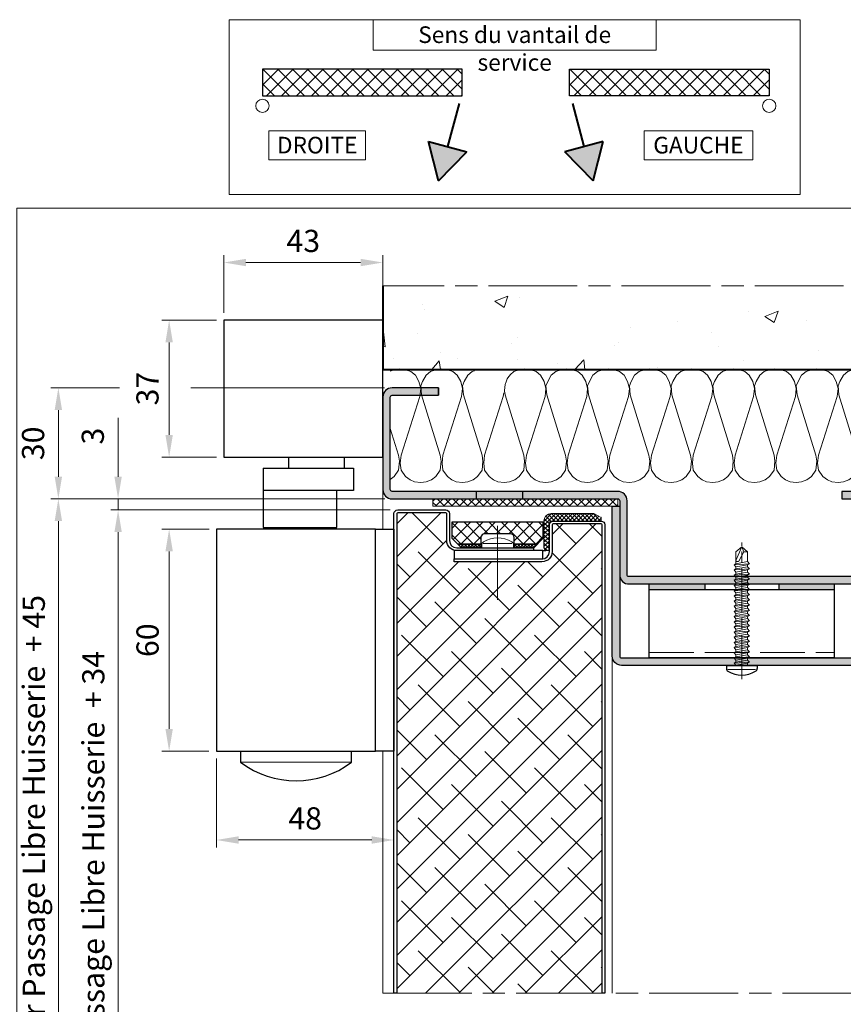
# Model space of a CAD drawing. Units: millimetres. Extents: x 0 to 334, y -11 to 467.
# Drawn here: x 162 to 273, y 101 to 234 of the extents above; entities that cross this region are included whole.
import ezdxf

# ---------------------------------------------------------------- set-up
doc = ezdxf.new("R2010")
doc.units = ezdxf.units.MM
doc.header["$PDMODE"] = 2
doc.header["$PDSIZE"] = 10
doc.linetypes.add('AM_ISO02W050', pattern=[7.5, 6, -1.5])
doc.linetypes.add('AM_ISO08W050', pattern=[18, 12, -1.5, 3, -1.5])
for name, color, linetype, lineweight in [('AEL-AM_1', 30, 'Continuous', 30), ('AEL-AM_2', 6, 'Continuous', 20), ('AEL-AM_4', 3, 'Continuous', 20), ('AEL-AM_5', 3, 'Continuous', 20), ('AEL-AM_6', 3, 'Continuous', 20), ('AEL-AM_7', 4, 'AM_ISO08W050', 18), ('AEL-AM_8', 1, 'Continuous', 15), ('AM_0', 7, 'Continuous', 40), ('AM_1', 30, 'Continuous', 30), ('AM_2', 6, 'Continuous', 20), ('AM_3', 1, 'AM_ISO02W050', 15), ('AM_7', 4, 'AM_ISO08W050', 18), ('AM_8', 1, 'Continuous', 15), ('AM_BOR', 7, 'Continuous', 40), ('DORMANT-AM_8', 1, 'Continuous', 15)]:
    doc.layers.add(name, color=color, linetype=linetype, lineweight=lineweight)
doc.layers.add('AM_VIEWS', color=1, linetype='Continuous', lineweight=15, plot=False)
doc.styles.get("Standard").update_dxf_attribs({"font": 'arial.ttf'})
doc.dimstyles.new('AM_ISO_MALERBA', dxfattribs={"dimtxt": 3, "dimasz": 3, "dimexe": 1, "dimexo": 1, "dimgap": 1, "dimtad": 1, "dimtoh": 1, "dimtxsty": 'Standard', "dimcen": 0, "dimclrd": 256, "dimclre": 256, "dimclrt": 3, "dimadec": 1, "dimazin": 2, "dimtp": 0.1, "dimtm": 0.1, "dimtfac": 0.71, "dimtmove": 0, "dimatfit": 3, "dimfxl": 1, "dimlwd": -1, "dimlwe": -1, "dimarcsym": 0})
doc.dimstyles.new('MAL-ISO$0', dxfattribs={"dimtxt": 3, "dimasz": 3, "dimexe": 1, "dimexo": 1, "dimgap": 1.5, "dimtad": 1, "dimtxsty": 'Standard', "dimcen": 0, "dimclrd": 256, "dimclre": 256, "dimclrt": 3, "dimadec": 1, "dimazin": 2, "dimtp": 0.1, "dimtm": 0.1, "dimtfac": 0.71, "dimtmove": 0, "dimatfit": 3, "dimfxl": 1, "dimlwd": -1, "dimlwe": -1, "dimarcsym": 1})

# ---------------------------------------------------------------- blocks, each defined once
blk = doc.blocks.new('*D20')
at = {"layer": 'AEL-AM_5', "linetype": 'Continuous', "transparency": 16777216}
for p, q in [((211.3, 168.85), (166.2, 168.85)), ((167.2, 165.85), (167.2, 21.02)), ((200.83, 18.02), (166.2, 18.02))]:
    blk.add_line(p, q, dxfattribs=at)
for points in [[(166.7, 165.85), (167.7, 165.85), (167.2, 168.85)], [(166.7, 21.02), (167.7, 21.02), (167.2, 18.02)]]:
    blk.add_solid(points, dxfattribs=at)
at = {"layer": 'Defpoints', "color": 0, "linetype": 'Continuous', "transparency": 16777216}
for p in [(212.3, 168.85), (167.2, 18.02), (201.83, 18.02)]:
    blk.add_point(p, dxfattribs=at)
at = {"layer": 'AEL-AM_5', "color": 3, "linetype": 'Continuous', "transparency": 16777216, "insert": (164.26, 93.43), "char_height": 3, "attachment_point": 5, "rotation": 90}
blk.add_mtext('Hauteur Fond de Feuillure = Hauteur Passage Libre Huisserie  + 45', dxfattribs=at)
blk = doc.blocks.new('*D21')
at = {"layer": 'AEL-AM_5', "linetype": 'Continuous', "transparency": 16777216}
for p, q in [((212.05, 167.35), (174.27, 167.35)), ((175.27, 164.35), (175.27, 25.02)), ((212.05, 22.02), (174.27, 22.02))]:
    blk.add_line(p, q, dxfattribs=at)
for points in [[(174.77, 164.35), (175.77, 164.35), (175.27, 167.35)], [(174.77, 25.02), (175.77, 25.02), (175.27, 22.02)]]:
    blk.add_solid(points, dxfattribs=at)
at = {"layer": 'Defpoints', "color": 0, "linetype": 'Continuous', "transparency": 16777216}
for p in [(213.05, 167.35), (175.27, 22.02), (213.05, 22.02)]:
    blk.add_point(p, dxfattribs=at)
at = {"layer": 'AEL-AM_5', "color": 3, "linetype": 'Continuous', "transparency": 16777216, "insert": (172.31, 94.68), "char_height": 3, "attachment_point": 5, "rotation": 90}
blk.add_mtext('Hauteur Ouvrant = Hauteur Passage Libre Huisserie  + 34', dxfattribs=at)
blk = doc.blocks.new('*D22')
at = {"layer": 'AEL-AM_5', "transparency": 16777216}
for p, q in [((175.27, 171.85), (175.27, 179.82)), ((211.3, 168.85), (174.27, 168.85)), ((175.27, 167.35), (175.27, 168.85)), ((212.05, 167.35), (174.27, 167.35)), ((175.27, 164.35), (175.27, 161.35))]:
    blk.add_line(p, q, dxfattribs=at)
for points in [[(174.77, 171.85), (175.77, 171.85), (175.27, 168.85)], [(174.77, 164.35), (175.77, 164.35), (175.27, 167.35)]]:
    blk.add_solid(points, dxfattribs=at)
at = {"layer": 'Defpoints', "color": 0, "transparency": 16777216}
for p in [(212.3, 168.85), (175.27, 167.35), (213.05, 167.35)]:
    blk.add_point(p, dxfattribs=at)
at = {"layer": 'AEL-AM_5', "color": 3, "transparency": 16777216, "insert": (172.24, 177.33), "char_height": 3, "attachment_point": 5, "rotation": 90}
blk.add_mtext('3', dxfattribs=at)
blk = doc.blocks.new('*D25')
at = {"layer": 'AEL-AM_5', "transparency": 16777216}
for p, q in [((175.48, 183.85), (166.2, 183.85)), ((211.26, 183.85), (185.09, 183.85)), ((167.2, 171.85), (167.2, 180.85)), ((211.3, 168.85), (166.2, 168.85))]:
    blk.add_line(p, q, dxfattribs=at)
for points in [[(166.7, 180.85), (167.7, 180.85), (167.2, 183.85)], [(166.7, 171.85), (167.7, 171.85), (167.2, 168.85)]]:
    blk.add_solid(points, dxfattribs=at)
at = {"layer": 'Defpoints', "color": 0, "transparency": 16777216}
for p in [(167.2, 183.85), (212.26, 183.85, 0), (212.3, 168.85, 0)]:
    blk.add_point(p, dxfattribs=at)
at = {"layer": 'AEL-AM_5', "color": 3, "transparency": 16777216, "insert": (164.17, 176.35), "char_height": 3, "attachment_point": 5, "rotation": 90}
blk.add_mtext('30', dxfattribs=at)
blk = doc.blocks.new('Hachures laine de roche')
at = {"layer": 'AEL-AM_2'}
for points in [[(-6.65, 25.85), (-6.62, 25.68), (-6.38, 24.96), (-5.9, 24.36), (-5.06, 23.88), (-4.46, 23.64), (-3.26, 23.76), (3.53, 25.85)], [(7.53, 25.85), (7.78, 25.68), (8.26, 25.08), (8.5, 24.36), (8.62, 23.64)], [(8.62, 23.64), (8.5, 22.8), (8.26, 22.2), (7.78, 21.6), (6.94, 21), (5.98, 20.88), (4.9, 21), (-3.02, 23.52), (-4.1, 23.64), (-5.06, 23.4), (-5.9, 22.92), (-6.38, 22.32), (-6.62, 21.6), (-6.74, 20.76)], [(-6.74, 20.76), (-6.62, 20.04), (-6.38, 19.32), (-5.9, 18.72), (-5.06, 18.24), (-4.46, 18), (-3.26, 18.12), (4.9, 20.64), (5.74, 20.76), (6.94, 20.64), (7.78, 20.04), (8.26, 19.44), (8.5, 18.72), (8.62, 18)], [(8.62, 18), (8.5, 17.16), (8.26, 16.56), (7.78, 15.96), (6.94, 15.36), (5.98, 15.24), (4.9, 15.36), (-3.02, 17.88), (-4.1, 18), (-5.06, 17.76), (-5.9, 17.28), (-6.38, 16.68), (-6.62, 15.96), (-6.74, 15.12), (-6.62, 14.4), (-6.38, 13.68), (-5.9, 13.08), (-5.06, 12.6), (-4.46, 12.36), (-3.26, 12.48), (4.9, 15), (5.74, 15.12), (6.94, 15), (7.78, 14.4), (8.26, 13.8), (8.5, 13.08), (8.62, 12.36)], [(8.62, 12.36), (8.5, 11.52), (8.26, 10.92), (7.78, 10.32), (6.94, 9.72), (5.98, 9.6), (4.9, 9.72), (-3.02, 12.24), (-4.1, 12.36), (-5.06, 12.12), (-5.9, 11.64), (-6.38, 11.04), (-6.62, 10.32), (-6.74, 9.48), (-6.62, 8.76), (-6.38, 8.04), (-5.9, 7.44), (-5.06, 6.96), (-4.46, 6.72), (-3.26, 6.84), (4.9, 9.36), (5.74, 9.48), (6.94, 9.36), (7.78, 8.76), (8.26, 8.16), (8.5, 7.44), (8.62, 6.72)], [(8.62, 6.72), (8.5, 5.88), (8.26, 5.28), (7.78, 4.68), (6.94, 4.08), (5.98, 3.96), (4.9, 4.08), (-3.02, 6.6), (-4.1, 6.72), (-5.06, 6.48), (-5.9, 6), (-6.38, 5.4), (-6.62, 4.68), (-6.74, 3.84), (-6.62, 3.12), (-6.38, 2.4), (-5.9, 1.8), (-5.06, 1.32), (-4.46, 1.08), (-3.26, 1.2), (4.9, 3.72), (5.74, 3.84), (6.94, 3.72), (7.78, 3.12), (8.26, 2.52), (8.5, 1.8), (8.62, 1.08)], [(8.62, 1.08), (8.5, 0.24), (8.26, -0.36), (7.78, -0.96), (6.94, -1.56), (5.98, -1.68), (4.9, -1.56), (-3.02, 0.96), (-4.1, 1.08), (-5.06, 0.84), (-5.9, 0.36), (-6.38, -0.24), (-6.62, -0.96), (-6.74, -1.8), (-6.62, -2.52), (-6.38, -3.24), (-5.9, -3.84), (-5.06, -4.32), (-4.46, -4.56), (-3.26, -4.44), (4.9, -1.92), (5.74, -1.8), (6.94, -1.92), (7.78, -2.52), (8.26, -3.12), (8.5, -3.84), (8.62, -4.56)], [(8.62, -4.56), (8.5, -5.4), (8.26, -6), (7.78, -6.6), (6.94, -7.2), (5.98, -7.32), (4.9, -7.2), (-3.02, -4.68), (-4.1, -4.56), (-5.06, -4.8), (-5.9, -5.28), (-6.38, -5.88), (-6.62, -6.6), (-6.74, -7.44), (-6.62, -8.16), (-6.38, -8.88), (-5.9, -9.48), (-5.06, -9.96), (-4.46, -10.2), (-3.26, -10.08), (4.9, -7.56), (5.74, -7.44), (6.94, -7.56), (7.78, -8.16), (8.26, -8.76), (8.5, -9.48), (8.62, -10.2)], [(8.62, -10.2), (8.5, -11.04), (8.26, -11.64), (7.78, -12.24), (6.94, -12.84), (5.98, -12.96), (4.9, -12.84), (-3.02, -10.32), (-4.1, -10.2), (-5.06, -10.44), (-5.9, -10.92), (-6.38, -11.52), (-6.62, -12.24), (-6.74, -13.08), (-6.62, -13.8), (-6.38, -14.52), (-5.9, -15.12), (-5.06, -15.6), (-4.46, -15.84), (-3.26, -15.72), (4.9, -13.2), (5.74, -13.08), (6.94, -13.2), (7.78, -13.8), (8.26, -14.4), (8.5, -15.12), (8.62, -15.84)], [(8.62, -15.84), (8.5, -16.68), (8.26, -17.28), (7.78, -17.88), (6.94, -18.48), (5.98, -18.6), (4.9, -18.48), (-3.02, -15.96), (-4.1, -15.84), (-5.06, -16.08), (-5.9, -16.56), (-6.38, -17.16), (-6.62, -17.88), (-6.74, -18.72), (-6.62, -19.44), (-6.38, -20.16), (-5.9, -20.76), (-5.06, -21.24), (-4.46, -21.48), (-3.26, -21.36), (4.9, -18.84), (5.74, -18.72), (6.94, -18.84), (7.78, -19.44), (8.26, -20.04), (8.5, -20.76), (8.62, -21.48)], [(8.62, -21.48), (8.5, -22.32), (8.26, -22.92), (7.78, -23.52), (6.94, -24.11), (5.98, -24.23), (4.9, -24.11), (-3.02, -21.6), (-4.1, -21.48), (-5.06, -21.72), (-5.9, -22.2), (-6.38, -22.8), (-6.62, -23.52), (-6.74, -24.35), (-6.62, -25.07), (-6.38, -25.79), (-5.9, -26.39), (-5.06, -26.87), (-4.46, -27.11), (-3.26, -26.99), (4.9, -24.47), (5.74, -24.35), (6.94, -24.47), (7.78, -25.07), (8.26, -25.67), (8.5, -26.39), (8.62, -27.11)], [(8.62, -27.11), (8.5, -27.95), (8.26, -28.55), (7.78, -29.15), (6.94, -29.75), (5.98, -29.87), (4.9, -29.75), (-3.02, -27.23), (-4.1, -27.11), (-5.06, -27.35), (-5.9, -27.83), (-6.38, -28.43), (-6.62, -29.15), (-6.74, -29.99), (-6.62, -30.71), (-6.38, -31.43), (-6.31, -31.52)], [(-3.55, -32.66), (-3.26, -32.63), (4.9, -30.11), (5.74, -29.99), (6.94, -30.11), (7.78, -30.71), (8.26, -31.31), (8.5, -32.03), (8.62, -32.75)], [(8.62, -32.75), (8.5, -33.59), (8.26, -34.19), (7.78, -34.79), (6.94, -35.39), (5.98, -35.51), (4.9, -35.39), (-3.02, -32.87), (-3.52, -32.82)], [(-6.48, -36.77), (-6.38, -37.07), (-5.9, -37.67), (-5.06, -38.15), (-4.46, -38.39), (-3.26, -38.27), (4.9, -35.75), (5.74, -35.63), (6.94, -35.75), (7.78, -36.35), (8.26, -36.95), (8.5, -37.67), (8.62, -38.39)], [(8.62, -38.39), (8.5, -39.23), (8.26, -39.83), (7.78, -40.43), (6.94, -41.03), (5.98, -41.15), (4.9, -41.03), (-3.02, -38.51), (-4.1, -38.39), (-5.06, -38.63), (-5.9, -39.11), (-6.38, -39.71), (-6.62, -40.43), (-6.74, -41.27), (-6.62, -41.99), (-6.38, -42.71), (-5.9, -43.31), (-5.06, -43.79), (-4.46, -44.03), (-3.26, -43.91), (4.9, -41.39), (5.74, -41.27), (6.94, -41.39), (7.78, -41.99), (8.26, -42.59), (8.5, -43.31), (8.62, -44.03)], [(8.62, -44.03), (8.5, -44.87), (8.26, -45.47), (7.78, -46.07), (6.94, -46.67), (5.98, -46.79), (4.9, -46.67), (-3.02, -44.15), (-4.1, -44.03), (-5.06, -44.27), (-5.9, -44.75), (-6.38, -45.35), (-6.62, -46.07), (-6.74, -46.91), (-6.62, -47.63), (-6.45, -48.15)], [(1.29, -48.15), (4.9, -47.03), (5.74, -46.91), (6.94, -47.03), (7.78, -47.63), (8.19, -48.15)]]:
    blk.add_lwpolyline(points, dxfattribs=at)
blk.add_arc((-3.94, -29.72), 2.98, 217.2881, 280.3468, dxfattribs=at)
blk = doc.blocks.new('vis auto tb 4-2x32')
at = {"layer": 'AM_1', "linetype": 'Continuous'}
for p, q in [((-4.16, 0), (-4.16, 0.84)), ((4.16, 0), (-4.16, 0)), ((4.16, 0), (4.16, 0.84))]:
    blk.add_line(p, q, dxfattribs=at)
for centre, radius, start, end in [((-3.28, 0.84), 0.875, 121.0482, 180), ((0, -4.61), 7.24, 58.9518, 121.0482), ((3.28, 0.84), 0.875, 0, 58.9518)]:
    blk.add_arc(centre, radius, start, end, dxfattribs=at)
at = {"layer": 'AM_2', "linetype": 'Continuous'}
for p, q in [((-3.75, 1.15), (3.79, 1.15)), ((-1.57, 0), (-1.57, -0.58)), ((-2.1, -0.87), (-1.57, -0.58)), ((2.1, -0.58), (-2.1, -0.87)), ((-1.57, -1.43), (-2.1, -0.87)), ((-2.1, -2.27), (-1.57, -1.98)), ((2.1, -1.98), (-2.1, -2.27)), ((-1.57, -2.83), (-2.1, -2.27)), ((-1.57, -0.58), (1.57, -0.01)), ((1.57, -0.87), (-1.57, -1.43)), ((1.57, -1.41), (-1.57, -1.98)), ((-1.57, -1.98), (-1.57, -1.43)), ((1.57, -2.27), (-1.57, -2.83)), ((1.57, -0.01), (2.1, -0.58)), ((2.1, -0.58), (1.57, -0.87)), ((1.57, -0.87), (1.57, -1.41)), ((1.57, -1.41), (2.1, -1.98)), ((2.1, -1.98), (1.57, -2.27)), ((1.57, -2.27), (1.57, -2.85)), ((2.1, -3.38), (-2.1, -3.67)), ((-2.1, -3.67), (-1.57, -3.42)), ((-1.57, -4.23), (-2.1, -3.67)), ((-2.1, -5.07), (-1.57, -4.78)), ((2.1, -4.78), (-2.1, -5.07)), ((-1.57, -5.63), (-2.1, -5.07)), ((-1.57, -3.42), (-1.57, -2.83)), ((1.57, -2.85), (-1.57, -3.42)), ((1.57, -3.67), (-1.57, -4.23)), ((1.57, -4.21), (-1.57, -4.78)), ((-1.57, -4.78), (-1.57, -4.23)), ((1.57, -5.07), (-1.57, -5.63)), ((1.57, -2.85), (2.1, -3.38)), ((2.1, -3.38), (1.57, -3.67)), ((1.57, -3.67), (1.57, -4.21)), ((1.57, -4.21), (2.1, -4.78)), ((2.1, -4.78), (1.57, -5.07)), ((1.57, -5.07), (1.57, -5.61)), ((-2.1, -6.47), (-1.57, -6.18)), ((2.1, -6.18), (-2.1, -6.47)), ((-1.57, -7.03), (-2.1, -6.47)), ((-2.1, -7.87), (-1.57, -7.58)), ((2.1, -7.58), (-2.1, -7.87)), ((-1.57, -8.43), (-2.1, -7.87)), ((-1.57, -6.18), (1.57, -5.61)), ((-1.57, -6.18), (-1.57, -5.63)), ((1.57, -6.47), (-1.57, -7.03)), ((-1.57, -7.58), (1.57, -7.01)), ((-1.57, -7.58), (-1.57, -7.03)), ((1.57, -7.87), (-1.57, -8.43)), ((1.57, -5.61), (2.1, -6.18)), ((2.1, -6.18), (1.57, -6.47)), ((1.57, -6.47), (1.57, -7.01)), ((1.57, -7.01), (2.1, -7.58)), ((2.1, -7.58), (1.57, -7.87)), ((1.57, -7.87), (1.57, -8.41)), ((-2.1, -9.27), (-1.57, -8.98)), ((2.1, -8.98), (-2.1, -9.27)), ((-1.57, -9.83), (-2.1, -9.27)), ((-2.1, -10.67), (-1.57, -10.38)), ((2.1, -10.38), (-2.1, -10.67)), ((1.57, -8.41), (-1.57, -8.98)), ((-1.57, -8.98), (-1.57, -8.43)), ((1.57, -9.27), (-1.57, -9.83)), ((1.57, -9.81), (-1.57, -10.38)), ((-1.57, -10.38), (-1.57, -9.83)), ((1.57, -8.41), (2.1, -8.98)), ((2.1, -8.98), (1.57, -9.27)), ((1.57, -9.27), (1.57, -9.81)), ((1.57, -9.81), (2.1, -10.38)), ((2.1, -10.38), (1.57, -10.67)), ((-1.57, -11.23), (-2.1, -10.67)), ((-2.1, -12.07), (-1.57, -11.78)), ((2.1, -11.78), (-2.1, -12.07)), ((-1.57, -12.63), (-2.1, -12.07)), ((-2.1, -13.47), (-1.57, -13.18)), ((2.1, -13.18), (-2.1, -13.47)), ((1.57, -10.67), (-1.57, -11.23)), ((1.57, -11.21), (-1.57, -11.78)), ((-1.57, -11.78), (-1.57, -11.23)), ((1.57, -12.07), (-1.57, -12.63)), ((1.57, -12.61), (-1.57, -13.18)), ((-1.57, -13.18), (-1.57, -12.63)), ((1.57, -10.67), (1.57, -11.21)), ((1.57, -11.21), (2.1, -11.78)), ((2.1, -11.78), (1.57, -12.07)), ((1.57, -12.07), (1.57, -12.61)), ((1.57, -12.61), (2.1, -13.18)), ((2.1, -13.18), (1.57, -13.47)), ((-1.57, -14.03), (-2.1, -13.47)), ((-2.1, -14.87), (-1.57, -14.58)), ((2.1, -14.58), (-2.1, -14.87)), ((-1.57, -15.43), (-2.1, -14.87)), ((1.57, -13.47), (-1.57, -14.03)), ((1.57, -14.01), (-1.57, -14.58)), ((-1.57, -14.58), (-1.57, -14.03)), ((1.57, -14.87), (-1.57, -15.43)), ((1.57, -15.41), (-1.57, -15.98)), ((-1.57, -15.98), (-1.57, -15.43)), ((1.57, -13.47), (1.57, -14.01)), ((1.57, -14.01), (2.1, -14.58)), ((2.1, -14.58), (1.57, -14.87)), ((1.57, -14.87), (1.57, -15.41)), ((1.57, -15.41), (2.1, -15.98)), ((-2.1, -16.27), (-1.57, -15.98)), ((2.1, -15.98), (-2.1, -16.27)), ((-1.57, -16.83), (-2.1, -16.27)), ((-2.1, -17.67), (-1.57, -17.38)), ((2.1, -17.38), (-2.1, -17.67)), ((-1.57, -18.23), (-2.1, -17.67)), ((1.57, -16.27), (-1.57, -16.83)), ((1.57, -16.81), (-1.57, -17.38)), ((-1.57, -17.38), (-1.57, -16.83)), ((1.57, -17.67), (-1.57, -18.23)), ((1.57, -18.21), (-1.57, -18.78)), ((-1.57, -18.78), (-1.57, -18.23)), ((2.1, -15.98), (1.57, -16.27)), ((1.57, -16.27), (1.57, -16.81)), ((1.57, -16.81), (2.1, -17.38)), ((2.1, -17.38), (1.57, -17.67)), ((1.57, -17.67), (1.57, -18.21)), ((1.57, -18.21), (2.1, -18.78)), ((-2.1, -19.07), (-1.57, -18.78)), ((2.1, -18.78), (-2.1, -19.07)), ((-1.57, -19.63), (-2.1, -19.07)), ((-2.1, -20.47), (-1.57, -20.18)), ((2.1, -20.18), (-2.1, -20.47)), ((-1.57, -21.03), (-2.1, -20.47)), ((1.57, -19.07), (-1.57, -19.63)), ((1.57, -19.61), (-1.57, -20.18)), ((-1.57, -20.18), (-1.57, -19.63)), ((1.57, -20.47), (-1.57, -21.03)), ((1.57, -21.01), (-1.57, -21.58)), ((-1.57, -21.58), (-1.57, -21.03)), ((2.1, -18.78), (1.57, -19.07)), ((1.57, -19.07), (1.57, -19.61)), ((1.57, -19.61), (2.1, -20.18)), ((2.1, -20.18), (1.57, -20.47)), ((1.57, -20.47), (1.57, -21.01)), ((1.57, -21.01), (2.1, -21.58)), ((-2.1, -21.87), (-1.57, -21.58)), ((2.1, -21.58), (-2.1, -21.87)), ((-1.57, -22.43), (-2.1, -21.87)), ((-2.1, -23.27), (-1.57, -22.98)), ((2.1, -22.98), (-2.1, -23.27)), ((-1.57, -23.83), (-2.1, -23.27)), ((1.57, -21.87), (-1.57, -22.43)), ((1.57, -22.41), (-1.57, -22.98)), ((-1.57, -22.98), (-1.57, -22.43)), ((1.57, -23.27), (-1.57, -23.83)), ((1.57, -23.81), (-1.57, -24.38)), ((-1.57, -24.38), (-1.57, -23.83)), ((2.1, -21.58), (1.57, -21.87)), ((1.57, -21.87), (1.57, -22.41)), ((1.57, -22.41), (2.1, -22.98)), ((2.1, -22.98), (1.57, -23.27)), ((1.57, -23.27), (1.57, -23.81)), ((1.57, -23.81), (2.1, -24.38)), ((-2.1, -24.67), (-1.57, -24.38)), ((2.1, -24.38), (-2.1, -24.67)), ((-1.57, -25.23), (-2.1, -24.67)), ((-2.1, -26.07), (-1.57, -25.78)), ((2.1, -25.78), (-2.1, -26.07)), ((-1.57, -26.63), (-2.1, -26.07)), ((1.57, -24.67), (-1.57, -25.23)), ((1.57, -25.21), (-1.57, -25.78)), ((-1.57, -25.78), (-1.57, -25.23)), ((1.57, -26.07), (-1.57, -26.63)), ((2.1, -24.38), (1.57, -24.67)), ((1.57, -24.67), (1.57, -25.21)), ((1.57, -25.21), (2.1, -25.78)), ((2.1, -25.78), (1.57, -26.07)), ((1.57, -26.07), (1.57, -26.61)), ((-2.1, -27.47), (-1.57, -27.18)), ((2.1, -27.18), (-2.1, -27.47)), ((-1.57, -28.03), (-2.1, -27.47)), ((1.57, -26.61), (-1.57, -27.18)), ((-1.57, -27.18), (-1.57, -26.63)), ((1.57, -27.47), (-1.57, -28.03)), ((-1.57, -28.03), (-1.57, -30.69)), ((-0.6, -30.69), (0.68, -28.37)), ((0, -32), (1.57, -28.37)), ((1.57, -26.61), (2.1, -27.18)), ((2.1, -27.18), (1.57, -27.47)), ((1.57, -27.47), (1.57, -27.47)), ((1.57, -30.69), (1.57, -27.47)), ((-0.6, -30.69), (-1.57, -30.69)), ((-1.57, -30.69), (0, -32)), ((0, -32), (-0.6, -30.69)), ((0, -32), (1.57, -30.69))]:
    blk.add_line(p, q, dxfattribs=at)
blk.add_lwpolyline([(1.57, -28.37), (1.57, -28.35), (1.57, -28.34), (1.57, -28.33), (1.56, -28.31), (1.56, -28.3), (1.56, -28.29), (1.56, -28.27), (1.55, -28.26), (1.55, -28.25), (1.54, -28.24), (1.54, -28.23), (1.53, -28.22), (1.52, -28.21), (1.52, -28.2), (1.51, -28.19), (1.5, -28.18), (1.49, -28.17), (1.49, -28.16), (1.48, -28.16), (1.47, -28.15), (1.46, -28.14), (1.45, -28.13), (1.44, -28.13), (1.43, -28.12), (1.42, -28.11), (1.41, -28.11), (1.39, -28.1), (1.38, -28.1), (1.37, -28.09), (1.36, -28.09), (1.35, -28.08), (1.34, -28.08), (1.32, -28.08), (1.31, -28.07), (1.29, -28.06), (1.27, -28.06), (1.26, -28.06), (1.25, -28.06), (1.24, -28.05), (1.22, -28.05), (1.21, -28.05), (1.2, -28.05), (1.19, -28.05), (1.18, -28.05), (1.16, -28.04), (1.15, -28.04), (1.14, -28.04), (1.13, -28.04), (1.11, -28.04), (1.1, -28.05), (1.09, -28.05), (1.08, -28.05), (1.06, -28.05), (1.05, -28.05), (1.04, -28.05), (1.03, -28.06), (1.02, -28.06), (1, -28.06), (0.99, -28.07), (0.98, -28.07), (0.97, -28.08), (0.96, -28.08), (0.95, -28.09), (0.94, -28.09), (0.92, -28.1), (0.91, -28.1), (0.9, -28.11), (0.89, -28.12), (0.88, -28.12), (0.87, -28.13), (0.86, -28.14), (0.85, -28.14), (0.84, -28.15), (0.83, -28.16), (0.82, -28.17), (0.81, -28.18), (0.8, -28.19), (0.79, -28.19), (0.79, -28.2), (0.78, -28.21), (0.77, -28.22), (0.76, -28.23), (0.75, -28.24), (0.75, -28.25), (0.74, -28.26), (0.73, -28.27), (0.72, -28.28), (0.72, -28.29), (0.71, -28.3), (0.7, -28.31), (0.7, -28.33), (0.69, -28.34), (0.69, -28.35), (0.68, -28.36), (0.68, -28.37), (0.68, -28.37)], dxfattribs=at)
at = {"layer": 'AM_7'}
blk.add_line((0, 3.73), (0, -33.2), dxfattribs=at)
blk = doc.blocks.new('A$C03166CB9')
at = {"layer": 'AM_8'}
h = blk.add_hatch(color=256, dxfattribs=at)
edge = h.paths.add_edge_path()
edge.add_arc((42.75, -20.25), 0.25, -89.9997, 0.0003, ccw=False)
edge.add_line((42.75, -20.5), (0.25, -20.5))
edge.add_arc((0.25, -20.25), 0.25, 180.0003, 270.0003, ccw=False)
edge.add_line((0, -20.25), (0, 0))
edge.add_line((0, 0), (-1, 0))
edge.add_line((-1, 0), (-1, -20.25))
edge.add_arc((0.25, -20.25), 1.25, 180.0003, 270.0003)
edge.add_line((0.25, -21.5), (42.75, -21.5))
edge.add_arc((42.75, -20.25), 1.25, 270.0003, 360.0003)
edge.add_line((44, -20.25), (44, 14.75))
edge.add_arc((42.75, 14.75), 1.25, 0.0003, 90.0003)
edge.add_line((42.75, 16), (38, 16))
edge.add_line((38, 16), (38, 15))
edge.add_line((38, 15), (42.75, 15))
edge.add_arc((42.75, 14.75), 0.25, 0.0003, 90.0003, ccw=False)
edge.add_line((43, 14.75), (43, -20.25))
at = {"layer": 'AM_1'}
blk.add_lwpolyline([(44, 14.75), (44, -20.25, -0.414214), (42.75, -21.5), (0.25, -21.5, -0.414214), (-1, -20.25), (-1, 0), (0, 0), (0, -20.25, 0.414214), (0.25, -20.5), (42.75, -20.5, 0.414214), (43, -20.25), (43, 14.75, 0.414214), (42.75, 15), (38, 15), (38, 16), (42.75, 16, -0.414214)], format="xyb", close=True, dxfattribs=at)
blk = doc.blocks.new('A$C0F52136A')
at = {"layer": 'AM_8'}
blk.add_hatch(color=256, dxfattribs=at).paths.add_polyline_path([(19.5, 1.25), (19.5, 11.25, 0.415554), (18.24, 12.5), (13.5, 12.5), (13.5, 11.5), (18.25, 11.5, -0.414214), (18.5, 11.25), (18.5, 1.25, -0.393052), (18.27, 1), (-15.25, 1, -0.414219), (-15.5, 1.25), (-15.5, 11.25, 0.416996), (-16.76, 12.5), (-47.25, 12.5, -0.414213), (-47.5, 12.75), (-47.5, 25.25, -0.414215), (-47.25, 25.5), (-41, 25.5), (-41, 26.5), (-47.25, 26.5, 0.414215), (-48.5, 25.25), (-48.5, 12.75, 0.414212), (-47.25, 11.5), (-16.75, 11.5, -0.414214), (-16.5, 11.25), (-16.5, 10.5), (-16.5, 10.5), (-16.5, 1.22, 0.417607), (-15.21, 0), (18.25, 0, 0.414219)])
at = {"layer": 'AM_1'}
blk.add_lwpolyline([(-47.25, 11.5), (-16.75, 11.5, -0.414214), (-16.5, 11.25), (-16.5, 1.25, 0.423828), (-15.21, 0), (18.25, 0, 0.414214), (19.5, 1.25), (19.5, 11.25, 0.415554), (18.24, 12.5), (13.5, 12.5), (13.5, 11.5), (18.25, 11.5, -0.414214), (18.5, 11.25), (18.5, 1.25, -0.435684), (18.23, 1), (-15.25, 1, -0.414214), (-15.5, 1.25), (-15.5, 11.25, 0.416996), (-16.76, 12.5), (-47.25, 12.5, -0.414211), (-47.5, 12.75), (-47.5, 25.25, -0.414215), (-47.25, 25.5), (-41, 25.5), (-41, 26.5), (-47.25, 26.5, 0.414215), (-48.5, 25.25), (-48.5, 12.75, 0.414212), (-47.25, 11.5)], format="xyb", dxfattribs=at)
blk = doc.blocks.new('A$C25243A4D')
at = {"layer": 'AM_8'}
h = blk.add_hatch(color=256, dxfattribs=at)
h.paths.add_polyline_path([(7.5, 9.25), (7.5, 10), (0, 10), (0, 9.25)])
h.paths.add_polyline_path([(25, 9.25), (25, 10), (17.5, 10), (17.5, 9.25)])
at = {"layer": 'AM_1'}
for p, q in [((7.5, 10), (7.5, 9.25)), ((17.5, 10), (17.5, 9.25)), ((0, 9.25), (25, 9.25))]:
    blk.add_line(p, q, dxfattribs=at)
blk.add_lwpolyline([(25, 0), (0, 0), (0, 10), (25, 10)], close=True, dxfattribs=at)
at = {"layer": 'AM_3'}
blk.add_line((0, 0.75), (25, 0.75), dxfattribs=at)
blk = doc.blocks.new('JOINT EN L')
at = {"layer": 'AM_8'}
h = blk.add_hatch(dxfattribs=at)
h.set_pattern_fill('NET', color=256, scale=0.25, angle=45)
h.set_pattern_definition([(45, (2513.0388, 1225.0633), (-0.561266, 0.561266), []), (135, (2513.0388, 1225.0633), (-0.561266, -0.561266), [])])
h.paths.add_polyline_path([(-8, -14), (-9, -14), (-10, -12), (-10, -0.5, -0.414214), (-8, 1.5), (-1, 1.5, -0.414214), (0, 0.5), (0, 0), (-7.5, 0, 0.414214), (-8, -0.5)])
at = {"layer": 'AM_2'}
for p, q in [((-1, 1.5), (-8, 1.5)), ((-7.5, 0), (0, 0)), ((0, 0), (0, 0.5)), ((-10, -12), (-10, -0.5)), ((-8, -0.5), (-8, -14)), ((-9, -14), (-10, -12)), ((-8, -14), (-9, -14))]:
    blk.add_line(p, q, dxfattribs=at)
for centre, radius, start, end in [((-8, -0.5), 2, 90, 180), ((-7.5, -0.5), 0.5, 90, 180), ((-1, 0.5), 1, 0, 90)]:
    blk.add_arc(centre, radius, start, end, dxfattribs=at)
blk = doc.blocks.new('flexilodice')
at = {"layer": 'AM_8'}
h = blk.add_hatch(dxfattribs=at)
h.set_pattern_fill('NET', color=256, scale=0.1, angle=45)
h.set_pattern_definition([(45, (-123.0394, -43.9757), (-0.2245064, 0.2245064), []), (135, (-123.0394, -43.9757), (-0.2245064, -0.2245064), [])])
h.paths.add_polyline_path([(0.5, 5.38), (0, 4.88), (0, 2.25), (0.5, 2.25)])
h.paths.add_polyline_path([(0, -4.88), (0.5, -5.38), (0.5, -2.25), (0, -2.25)])
h = blk.add_hatch(dxfattribs=at)
h.set_pattern_fill('NET', color=256, scale=0.375, angle=45)
h.set_pattern_definition([(45, (-110.882, -43.9757), (-0.841899, 0.841899), []), (135, (-110.882, -43.9757), (-0.841899, -0.841899), [])])
h.paths.add_polyline_path([(3.5, 6.13), (1.25, 6.13), (0.5, 5.38), (0.5, 2.25), (1.4, 2.25, -0.414214), (1.9, 1.75), (1.9, -1.75, -0.414214), (1.4, -2.25), (0.5, -2.25), (0.5, -5.38), (1.25, -6.13), (3.5, -6.13)])
at = {"layer": 'AEL-AM_2', "linetype": 'Continuous'}
for p, q in [((0, 2.13), (0.43, 2.13)), ((0, 2.13), (0, -2.15)), ((0.59, -1.94), (0.59, 1.94)), ((0, -2.15), (0.43, -2.15))]:
    blk.add_line(p, q, dxfattribs=at)
for centre, radius, start, end in [((0.43, 1.68), 0.45, 31.0482, 90), ((-2.37, -0.01), 3.72, 328.9518, 31.0482), ((0.43, -1.7), 0.45, 270, 328.9518)]:
    blk.add_arc(centre, radius, start, end, dxfattribs=at)
at = {"layer": 'AEL-AM_7'}
blk.add_line((3, 0), (-7.02, 0), dxfattribs=at)
at = {"layer": 'AM_1'}
for p, q in [((1.25, 6.13), (0, 4.88)), ((0.5, 2.25), (0.5, 5.38)), ((1.25, 6.13), (3.5, 6.13)), ((3.5, 6.13), (3.5, -6.13)), ((0, 2.25), (0, 4.88)), ((1.4, 2.25), (0, 2.25)), ((1.9, -1.75), (1.9, 1.75)), ((0, -4.88), (0, -2.25)), ((0, -2.25), (1.4, -2.25)), ((0.5, -5.38), (0.5, -2.25)), ((1.25, -6.13), (0, -4.88)), ((3.5, -6.13), (1.25, -6.13))]:
    blk.add_line(p, q, dxfattribs=at)
for centre, start, end in [((1.4, 1.75), 0, 90), ((1.4, -1.75), 270, 0)]:
    blk.add_arc(centre, 0.5, start, end, dxfattribs=at)
blk = doc.blocks.new('hl105--8')
at = {"layer": 'AEL-AM_1', "linetype": 'Continuous'}
for p, q in [((-3, 56.5), (-46, 56.5)), ((-46, 56.5), (-46, 19.5)), ((-3, 19.5), (-3, 56.5)), ((-46, 19.5), (-3, 19.5)), ((-47.97, 0), (-48.01, -60)), ((-5, 0), (-47.97, 0)), ((-5, -60), (-5, 0)), ((-48.01, -60), (-5, -60))]:
    blk.add_line(p, q, dxfattribs=at)
at = {"layer": 'AEL-AM_4'}
blk.add_line((-41.45, -63), (-11.45, -63), dxfattribs=at)
at = {"layer": 'AM_1'}
for p, q in [((-28.47, 19.5), (-28.47, 16.5)), ((-13.47, 19.5), (-13.47, 16.5)), ((-35.38, 16.5), (-10.97, 16.5)), ((-35.38, 16.5), (-35.38, 0.5)), ((-10.97, 16.5), (-10.97, 10.5)), ((-10.97, 10.5), (-35.37, 10.5)), ((-15.44, 0.5), (-15.44, 10.5)), ((-35.38, 0.5), (-15.44, 0.5)), ((-30.07, 0), (-30.07, 0.5)), ((-20.87, 0), (-20.87, 0.5)), ((-5, -60), (-5, 0)), ((-5, 0), (0, 0)), ((0, 0), (0, -60)), ((-41.45, -60), (-41.45, -63)), ((-11.45, -63), (-11.45, -60)), ((0, -60), (-5, -60))]:
    blk.add_line(p, q, dxfattribs=at)
blk.add_arc((-26.45, -43), 25, 233.1301, 306.8699, dxfattribs=at)
blk = doc.blocks.new('*D28')
at = {"layer": 'AEL-AM_5', "linetype": 'Continuous', "transparency": 16777216}
for p, q in [((189.55, 194), (189.55, 201.79)), ((211.05, 194), (211.05, 201.79)), ((208.05, 200.79), (192.55, 200.79))]:
    blk.add_line(p, q, dxfattribs=at)
for points in [[(192.55, 201.29), (192.55, 200.29), (189.55, 200.79)], [(208.05, 201.29), (208.05, 200.29), (211.05, 200.79)]]:
    blk.add_solid(points, dxfattribs=at)
at = {"layer": 'Defpoints', "color": 0, "linetype": 'Continuous', "transparency": 16777216}
for p in [(189.55, 200.79), (189.55, 193), (211.05, 193)]:
    blk.add_point(p, dxfattribs=at)
at = {"layer": 'AEL-AM_5', "color": 3, "linetype": 'Continuous', "transparency": 16777216, "insert": (200.3, 203.32), "char_height": 3, "attachment_point": 5}
blk.add_mtext('43', dxfattribs=at)
blk = doc.blocks.new('*D29')
at = {"layer": 'AEL-AM_5', "linetype": 'Continuous', "transparency": 16777216}
for p, q in [((188.55, 193), (181.17, 193)), ((182.17, 190), (182.17, 177.5)), ((188.55, 174.5), (181.17, 174.5))]:
    blk.add_line(p, q, dxfattribs=at)
for points in [[(181.67, 190), (182.67, 190), (182.17, 193)], [(181.67, 177.5), (182.67, 177.5), (182.17, 174.5)]]:
    blk.add_solid(points, dxfattribs=at)
at = {"layer": 'Defpoints', "color": 0, "linetype": 'Continuous', "transparency": 16777216}
for p in [(189.55, 193), (182.17, 174.5), (189.55, 174.5)]:
    blk.add_point(p, dxfattribs=at)
at = {"layer": 'AEL-AM_5', "color": 3, "linetype": 'Continuous', "transparency": 16777216, "insert": (179.63, 183.75), "char_height": 3, "attachment_point": 5, "rotation": 90}
blk.add_mtext('37', dxfattribs=at)
blk = doc.blocks.new('*D30')
at = {"layer": 'AEL-AM_5', "linetype": 'Continuous', "transparency": 16777216}
for p, q in [((187.57, 164.75), (181.17, 164.75)), ((182.17, 161.75), (182.17, 137.75)), ((187.55, 134.75), (181.17, 134.75))]:
    blk.add_line(p, q, dxfattribs=at)
for points in [[(181.67, 161.75), (182.67, 161.75), (182.17, 164.75)], [(181.67, 137.75), (182.67, 137.75), (182.17, 134.75)]]:
    blk.add_solid(points, dxfattribs=at)
at = {"layer": 'Defpoints', "color": 0, "linetype": 'Continuous', "transparency": 16777216}
for p in [(188.57, 164.75), (182.17, 134.75), (188.55, 134.75)]:
    blk.add_point(p, dxfattribs=at)
at = {"layer": 'AEL-AM_5', "color": 3, "linetype": 'Continuous', "transparency": 16777216, "insert": (179.64, 149.75), "char_height": 3, "attachment_point": 5, "rotation": 90}
blk.add_mtext('60', dxfattribs=at)
blk = doc.blocks.new('*D31')
at = {"layer": 'AEL-AM_5', "linetype": 'Continuous', "transparency": 16777216}
for p, q in [((188.55, 133.75), (188.55, 121.75)), ((191.55, 122.75), (209.55, 122.75))]:
    blk.add_line(p, q, dxfattribs=at)
for points in [[(191.55, 123.25), (191.55, 122.25), (188.55, 122.75)], [(209.55, 123.25), (209.55, 122.25), (212.55, 122.75)]]:
    blk.add_solid(points, dxfattribs=at)
at = {"layer": 'Defpoints', "color": 0, "linetype": 'Continuous', "transparency": 16777216}
for p in [(188.55, 134.75), (212.55, 122.75), (212.55, 122.75)]:
    blk.add_point(p, dxfattribs=at)
at = {"layer": 'AEL-AM_5', "color": 3, "linetype": 'Continuous', "transparency": 16777216, "insert": (200.55, 125.28), "char_height": 3, "attachment_point": 5}
blk.add_mtext('48', dxfattribs=at)

msp = doc.modelspace()

# ---------------------------------------------------------------- hatches: boundary and pattern name
at = {"layer": 'AEL-AM_8'}
h = msp.add_hatch(dxfattribs=at)
h.set_pattern_fill('AR-CONC', color=256, scale=0.1, style=0)
h.set_pattern_definition([(50, (15.804, 15.675), (18.2185, -1.5939), [1.905, -20.955]), (355, (15.804, 15.675), (-3.5243, 19.1057), [1.524, -16.764]), (100.451, (17.322, 15.542), (14.69425, 17.5117), [1.619, -17.809]), (46.184, (15.804, 20.755), (27.1079, -4.2042), [2.8575, -31.4325]), (96.636, (18.063, 20.405), (23.7404, 24.7426), [2.4285, -26.7135]), (351.184, (15.804, 20.755), (23.7405, 24.7425), [2.286, -25.146]), (21, (18.344, 19.485), (15.1615, -10.22655), [1.905, -20.955]), (326, (18.344, 19.485), (6.1802, 18.4188), [1.524, -16.764]), (71.4514, (19.608, 18.633), (21.34165, 8.1923), [1.619, -17.809]), (37.5, (15.804, 15.675), (0.30886, 8.4555), [0, -16.5608, 0, -17.018, 0, -16.8275]), (7.5, (15.804, 15.675), (6.68197, 10.01806), [0, -9.7028, 0, -16.1798, 0, -6.4135]), (327.5, (10.14, 15.675), (13.55906, -0.57287), [0, -6.35, 0, -19.812, 0, -26.289]), (317.5, (7.6, 15.675), (14.8129, 2.54265), [0, -8.255, 0, -13.1572, 0, -18.669])])
h.paths.add_polyline_path([(291.32143, 197.65718), (211.05287, 197.65718), (211.05287, 186.35126), (291.32143, 186.35126)])
h = msp.add_hatch(dxfattribs=at)
h.set_pattern_fill('_U', color=256, scale=0.75, angle=45, style=0, double=1, pattern_type=0)
h.set_pattern_definition([(45, (-361.3916, 39.055), (-0.5303301, 0.5303301), []), (135, (-361.3916, 39.055), (-0.5303301, -0.5303301), [])])
h.paths.add_polyline_path([(242.80283, 168.85146), (217.81595, 168.85146), (217.81595, 167.85146), (242.80283, 167.85146)])
at = {"layer": 'AM_8'}
h = msp.add_hatch(dxfattribs=at)
h.set_pattern_fill('ANSI37', color=256, scale=0.45, style=0)
h.set_pattern_definition([(45, (-143.5813, 7.6443), (-1.010279, 1.010279), []), (135, (-143.5813, 7.6443), (-1.010279, -1.010279), [])])
h.paths.add_polyline_path([(194.77453, 226.91926), (194.77453, 223.31926), (221.77453, 223.31926), (221.77453, 226.91926)])
h = msp.add_hatch(dxfattribs=at)
h.set_pattern_fill('ANSI37', color=256, scale=0.45, style=0)
h.set_pattern_definition([(45, (-154.6116, 7.6443), (-1.010279, 1.010279), []), (135, (-154.6116, 7.6443), (-1.010279, -1.010279), [])])
h.paths.add_polyline_path([(236.26188, 226.91926), (236.26188, 223.31926), (263.26188, 223.31926), (263.26188, 226.91926)])
for points in [[(222.41501, 215.76641), (217.19901, 217.16403), (218.56583, 211.83305)], [(240.83739, 217.16403), (235.62139, 215.76641), (239.47058, 211.83305)]]:
    msp.add_hatch(color=256, dxfattribs=at).paths.add_polyline_path(points)
at = {"layer": 'DORMANT-AM_8'}
h = msp.add_hatch(dxfattribs=at)
h.set_pattern_fill('ANSI38', color=256, style=0)
h.set_pattern_definition([(45, (19.3896, 7.881), (-2.245064, 2.245064), []), (135, (19.3896, 7.881), (-6.735192, 2.245064), [7.9375, -4.7625])])
edge = h.paths.add_edge_path()
edge.add_line((212.92776, 102.04272), (240.67776, 102.04272))
edge.add_line((240.67776, 102.04272), (240.67779, 165.35162))
edge.add_arc((240.55279, 165.35162), 0.125, 359.9999784, 450)
edge.add_line((240.55279, 165.47662), (234.05279, 165.47662))
edge.add_arc((234.05279, 165.35162), 0.125, 90, 180)
edge.add_line((233.92779, 165.35162), (233.92779, 161.72662))
edge.add_arc((232.55279, 161.72662), 1.375, 270, 360, ccw=False)
edge.add_line((232.55279, 160.35162), (220.67779, 160.35162))
edge.add_line((220.67779, 160.35162), (220.67779, 160.72662))
edge.add_line((220.67779, 160.72662), (220.67779, 161.85162))
edge.add_line((220.67779, 161.85162), (221.05279, 161.85162))
edge.add_arc((221.05279, 163.22662), 1.375, 180, 270, ccw=False)
edge.add_line((219.67779, 163.22662), (219.67779, 166.85162))
edge.add_arc((219.55279, 166.85162), 0.125, 0, 90)
edge.add_line((219.55279, 166.97662), (213.05279, 166.97662))
edge.add_arc((213.05279, 166.85162), 0.125, 90, 179.9999789)
edge.add_line((212.92779, 166.85162), (212.92776, 102.04272))
edge = h.paths.add_edge_path()
edge.add_line((240.67779, 99.04272), (212.92779, 99.04272))
edge.add_line((212.92779, 99.04272), (212.92779, 36.14007))
edge.add_arc((214.17779, 36.14007), 1.25, 90, 180, ccw=False)
edge.add_line((214.17779, 37.39007), (239.42779, 37.39007))
edge.add_arc((239.42779, 36.14007), 1.25, 0, 90, ccw=False)
edge.add_line((240.67779, 36.14007), (240.67779, 99.04272))

# ---------------------------------------------------------------- linework, layer by layer
at = {"layer": 'AEL-AM_1', "linetype": 'Continuous'}
for p, q in [((194.77453, 226.91926), (194.77453, 223.31926)), ((221.77453, 226.91926), (194.77453, 226.91926)), ((221.77453, 223.31926), (221.77453, 226.91926)), ((236.26188, 223.31926), (236.26188, 226.91926)), ((236.26188, 226.91926), (263.26188, 226.91926)), ((263.26188, 226.91926), (263.26188, 223.31926)), ((194.77453, 223.31926), (221.77453, 223.31926)), ((263.26188, 223.31926), (236.26188, 223.31926)), ((232.67779, 161.85162), (233.05279, 161.85162))]:
    msp.add_line(p, q, dxfattribs=at)
for points in [[(212.92776, 102.04272), (212.55276, 102.04272), (212.55279, 166.85162, -0.414213562), (213.05279, 167.35162), (219.55279, 167.35162, -0.414213562), (220.05279, 166.85162), (220.05279, 163.22662, 0.414213562), (221.05279, 162.22662), (231.42779, 162.22662), (231.42779, 161.85162), (221.05279, 161.85162, -0.414213562), (219.67779, 163.22662), (219.67779, 166.85162, 0.414213562), (219.55279, 166.97662), (213.05279, 166.97662, 0.414213562), (212.92779, 166.85162)], [(241.05276, 102.04272), (240.67776, 102.04272), (240.67779, 165.35162, 0.414213562), (240.55279, 165.47662), (234.05279, 165.47662, 0.414213562), (233.92779, 165.35162), (233.92779, 161.72662, -0.414213562), (232.55279, 160.35162), (220.67779, 160.35162), (220.67779, 160.72662), (232.55279, 160.72662, 0.414213562), (233.55279, 161.72662), (233.55279, 165.35162, -0.414213562), (234.05279, 165.85162), (240.55279, 165.85162, -0.414213562), (241.05279, 165.35162)]]:
    msp.add_lwpolyline(points, format="xyb", close=True, dxfattribs=at)
at = {"layer": 'AEL-AM_2', "linetype": 'Continuous'}
for p, q in [((211.05279, 170.10162), (211.05279, 164.74805)), ((211.05279, 134.74805), (211.05279, 102.04272))]:
    msp.add_line(p, q, dxfattribs=at)
msp.add_lwpolyline([(242.80283, 168.85145), (217.81595, 168.85145), (217.81595, 167.85148), (242.80283, 167.85148)], close=True, dxfattribs=at)
for centre in [(194.77453, 221.96926), (263.26188, 221.96926)]:
    msp.add_circle(centre, 0.9, dxfattribs=at)
at = {"layer": 'AEL-AM_6'}
for points in [[(190.27453, 233.6079), (267.45379, 233.6079), (267.45379, 209.96709), (190.27453, 209.96709)], [(209.75389, 229.48116), (209.75389, 233.6079), (247.97443, 233.6079), (247.97443, 229.48116)], [(195.65821, 214.6635), (195.65821, 218.56678), (208.69655, 218.56678), (208.69655, 214.6635)], [(246.34563, 214.66504), (246.34563, 218.56678), (261.03233, 218.56678), (261.03233, 214.66504)]]:
    msp.add_lwpolyline(points, close=True, dxfattribs=at)
at = {"layer": 'AEL-AM_7'}
msp.add_line((291.32143, 197.65718), (211.05287, 197.65718), dxfattribs=at)
at = {"layer": 'AM_0'}
for p, q in [((211.05287, 197.65718), (211.05287, 186.35126)), ((211.05287, 186.35126), (291.32143, 186.35126))]:
    msp.add_line(p, q, dxfattribs=at)
at = {"layer": 'AM_1'}
for p, q in [((223.6778, 169.85146), (223.6778, 168.85155)), ((229.9278, 169.85137), (229.9278, 168.85152))]:
    msp.add_line(p, q, dxfattribs=at)
msp.add_lwpolyline([(218.55286, 183.85158), (218.55287, 182.85158)], dxfattribs=at)
msp.add_lwpolyline([(232.67779, 160.72662), (232.67779, 161.85162), (220.67779, 161.85162), (220.67779, 160.72662)], close=True, dxfattribs=at)
at = {"layer": 'AM_2'}
msp.add_line((242.05287, 157.60145), (242.05283, 102.04272), dxfattribs=at)
at = {"layer": 'AM_7'}
msp.add_line((211.05279, 102.04272, -0.00153), (287.05282, 102.04272, -0.00153), dxfattribs=at)
at = {"layer": 'AM_BOR', "linetype": 'Continuous'}
for p, q in [((221.36107, 222.26505), (219.80701, 216.46522)), ((236.67533, 222.26505), (238.22939, 216.46522)), ((217.19901, 217.16403), (222.41501, 215.76641)), ((218.56583, 211.83305), (217.19901, 217.16403)), ((240.83739, 217.16403), (235.62139, 215.76641)), ((239.47058, 211.83305), (240.83739, 217.16403)), ((218.56583, 211.83305), (222.41501, 215.76641)), ((239.47058, 211.83305), (235.62139, 215.76641))]:
    msp.add_line(p, q, dxfattribs=at)
at = {"layer": 'AM_VIEWS', "elevation": -0.00153}
msp.add_lwpolyline([(161.58923, 208.11664), (308.31666, 208.11664), (308.31666, 0), (161.58923, 0)], close=True, dxfattribs=at)

# ---------------------------------------------------------------- block references
at = {"layer": 'AM_0'}
for name, p, rotation in [('Hachures laine de roche', (260.19783, 179.6711), 270), ('flexilodice', (226.55279, 162.22662), 89.99999999999999)]:
    msp.add_blockref(name, p, dxfattribs=dict(at, rotation=rotation))
for name, p in [('A$C0F52136A', (259.55277, 157.35127)), ('A$C03166CB9', (243.05251, 167.85091)), ('A$C25243A4D', (247.05277, 147.35127))]:
    msp.add_blockref(name, p, dxfattribs=at)
at = {"layer": 'AM_0', "xscale": 0.5, "yscale": 0.5, "zscale": 0.5, "rotation": 180}
msp.add_blockref('vis auto tb 4-2x32', (259.55276, 146.35096), dxfattribs=at)
at = {"layer": 'AM_1', "xscale": 0.5, "yscale": 0.5, "zscale": 0.5}
msp.add_blockref('hl105--8', (212.55279, 164.74805), dxfattribs=at)
at = {"layer": 'AM_2', "xscale": -0.5, "yscale": 0.5, "zscale": 0.5, "rotation": 90}
msp.add_blockref('JOINT EN L', (233.55279, 161.85162), dxfattribs=at)

# ---------------------------------------------------------------- texts
at = {"layer": 'AEL-AM_6', "char_height": 2.25, "attachment_point": 2}
for s, insert, width in [('Sens du vantail de service', (228.86416, 232.7079), 36.7176555), ('DROITE', (202.17738, 217.77928), 11.4246269), ('GAUCHE', (253.68898, 217.77928), 11.4246269)]:
    msp.add_mtext(s, dxfattribs=dict(at, insert=insert, width=width))

# ---------------------------------------------------------------- dimensions: what is measured, and where the dimension line sits
at = {"layer": 'AEL-AM_5', "linetype": 'Continuous'}
dim = msp.add_linear_dim(base=(189.55279, 200.78942), p1=(211.05279, 192.99805), p2=(189.55279, 192.99805), dimstyle='AM_ISO_MALERBA', override={"dimlfac": 2}, dxfattribs=at)
dim.commit()
dim.dimension.update_dxf_attribs({"geometry": '*D28', "text_midpoint": (200.30279, 203.32216)})
dim = msp.add_linear_dim(base=(182.16747, 174.49805), p1=(189.55279, 192.99805), p2=(189.55279, 174.49805), angle=90, dimstyle='AM_ISO_MALERBA', override={"dimlfac": 2}, dxfattribs=at)
dim.commit()
dim.dimension.update_dxf_attribs({"geometry": '*D29', "text_midpoint": (182.16747, 183.74805), "dimtype": 160})
at = {"layer": 'AEL-AM_5'}
dim = msp.add_linear_dim(base=(167.19854, 183.85067, -0.00153), p1=(212.30276, 168.85161), p2=(212.25501, 183.85067), angle=90, dimstyle='MAL-ISO$0', override={"dimlfac": 2}, dxfattribs=at)
dim.commit()
dim.dimension.update_dxf_attribs({"geometry": '*D25', "text_midpoint": (164.1658, 176.35114, -0.00153)})
dim = msp.add_linear_dim(base=(175.27351, 167.35162), p1=(212.30279, 168.85162), p2=(213.05279, 167.35162), angle=90, dimstyle='MAL-ISO$0', override={"dimlfac": 2}, dxfattribs=at)
dim.commit()
dim.dimension.update_dxf_attribs({"geometry": '*D22', "text_midpoint": (175.27351, 177.33388), "dimtype": 160})
at = {"layer": 'AEL-AM_5', "linetype": 'Continuous'}
for base, p1, p2, text, picture, middle in [((167.19854, 18.01507), (212.30279, 168.85162), (201.83082, 18.01507), 'Hauteur Fond de Feuillure = Hauteur Passage Libre Huisserie  + 45', '*D20', (167.19854, 93.43334)), ((175.27351, 22.01507), (213.05279, 167.35162), (213.05279, 22.01507), 'Hauteur Ouvrant = Hauteur Passage Libre Huisserie  + 34', '*D21', (175.27351, 94.68334))]:
    dim = msp.add_linear_dim(base=base, p1=p1, p2=p2, angle=90, text=text, dimstyle='AM_ISO_MALERBA', override={"dimlfac": 2}, dxfattribs=at)
    dim.commit()
    dim.dimension.update_dxf_attribs({"geometry": picture, "text_midpoint": middle, "dimtype": 160})
for base, p1, p2, angle, override, picture, middle in [((182.16747, 134.74804), (188.56791, 164.74805), (188.54851, 134.74804), 90, {"dimlfac": 2}, '*D30', (179.63575, 149.74805)), ((212.55279, 122.74805), (188.54851, 134.74804), (212.55279, 122.74805), 0.0000229, {"dimdec": 0, "dimlfac": 2}, '*D31', (200.55065, 125.27976))]:
    dim = msp.add_linear_dim(base=base, p1=p1, p2=p2, angle=angle, dimstyle='AM_ISO_MALERBA', override=override, dxfattribs=at)
    dim.commit()
    dim.dimension.update_dxf_attribs({"geometry": picture, "text_midpoint": middle})

doc.saveas('drawing.dxf')
